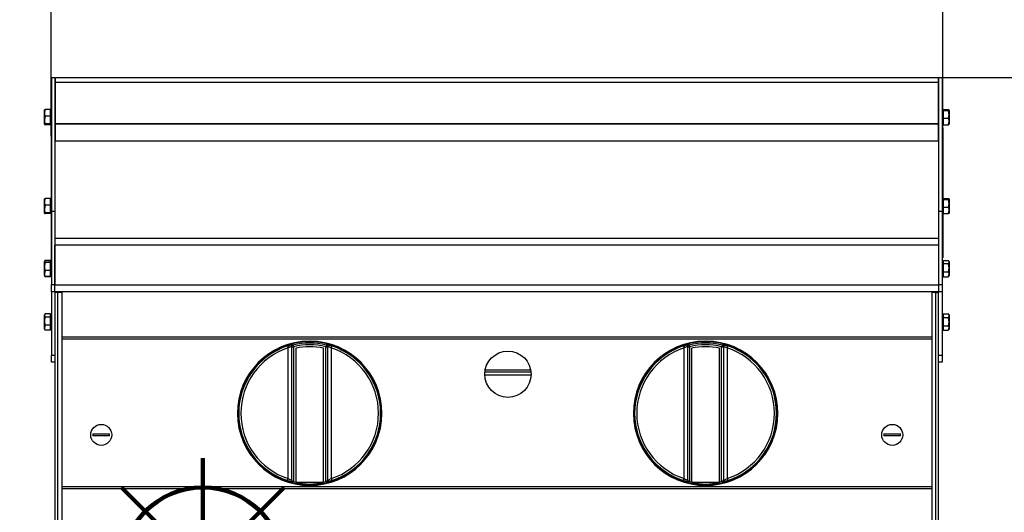
# Model space of a CAD drawing. Units: millimetres. Extents: x -4956 to -1621, y -5609 to -894.
# Drawn here: x -4486 to -3933, y -1752 to -1475 of the extents above; entities that cross this region are included whole.
import ezdxf

# ---------------------------------------------------------------- set-up
doc = ezdxf.new("R2010")
doc.units = ezdxf.units.MM
doc.layers.add('ALFATEC-TEXTO', color=7, linetype='Continuous')
doc.layers.add('PDF_Geometry', color=7, linetype='Continuous')
doc.styles.add('PDF Arial', font='arial.ttf')
doc.dimstyles.new('ALFATEC', dxfattribs={"dimscale": 0.1, "dimtxt": 0.4, "dimasz": 0.2, "dimexe": 0.15, "dimexo": 0.1, "dimgap": 0.15, "dimtad": 0, "dimtxsty": 'PDF Arial', "dimblk": 'OBLIQUE', "dimcen": -2.5, "dimclrd": 4, "dimclre": 4, "dimclrt": 256, "dimadec": 0, "dimazin": 0, "dimtfac": 1, "dimtmove": 0, "dimatfit": 3, "dimfxl": 1, "dimarcsym": 0})

# ---------------------------------------------------------------- blocks, each defined once
blk = doc.blocks.new('_OBLIQUE')
at = {"color": 0, "linetype": 'ByBlock'}
blk.add_line((-0.5, -0.5), (0.5, 0.5), dxfattribs=at)
blk = doc.blocks.new('*D54')
at = {"color": 4, "lineweight": -2, "transparency": 16777216}
for p, q in [((-4468.09, -1432.72), (-4273, -1432.67)), ((-4468.04, -1617.79), (-4468.09, -1432.7)), ((-3967.59, -1432.59), (-4162.67, -1432.64)), ((-3967.54, -1608.48), (-3967.59, -1432.57))]:
    blk.add_line(p, q, dxfattribs=at)
at = {"layer": 'Defpoints', "color": 0, "transparency": 16777216}
for p in [(-4468.09, -1432.72), (-3967.54, -1608.49), (-4468.04, -1617.8)]:
    blk.add_point(p, dxfattribs=at)
at = {"color": 4, "lineweight": -2, "transparency": 16777216, "xscale": 35.5, "yscale": 35.5, "zscale": 35.5}
for p, rotation in [((-4468.09, -1432.72), 180.0151576130536), ((-3967.59, -1432.59), 0.01515761305366681)]:
    blk.add_blockref('_OBLIQUE', p, dxfattribs=dict(at, rotation=rotation))
at = {"transparency": 16777216, "insert": (-4217.84, -1432.65), "char_height": 50, "attachment_point": 5, "rotation": 0.0152, "style": 'PDF Arial'}
blk.add_mtext('500', dxfattribs=at)
blk = doc.blocks.new('*D55')
at = {"color": 4, "lineweight": -2, "transparency": 16777216}
for p, q in [((-3970.06, -1507.21), (-3848.3, -1507.18)), ((-3848.32, -1507.18), (-3848.21, -1921.82)), ((-3848.07, -2446.85), (-3848.18, -2032.21)), ((-3931.22, -2446.87), (-3848.05, -2446.85))]:
    blk.add_line(p, q, dxfattribs=at)
at = {"layer": 'Defpoints', "color": 0, "transparency": 16777216}
for p in [(-3970.07, -1507.21), (-3931.23, -2446.87), (-3848.07, -2446.85)]:
    blk.add_point(p, dxfattribs=at)
at = {"color": 4, "lineweight": -2, "transparency": 16777216, "xscale": 35.5, "yscale": 35.5, "zscale": 35.5}
for p, rotation in [((-3848.32, -1507.18), 90.0151576130671), ((-3848.07, -2446.85), 270.0151576130671)]:
    blk.add_blockref('_OBLIQUE', p, dxfattribs=dict(at, rotation=rotation))
at = {"transparency": 16777216, "insert": (-3848.19, -1977.01), "char_height": 50, "attachment_point": 5, "rotation": 270.0152, "style": 'PDF Arial'}
blk.add_mtext('850', dxfattribs=at)
blk = doc.blocks.new('P.GÁS')
at = {"color": 1, "lineweight": 106}
for p, q in [((0.0001, 0.04422), (0.0001, -0.04146)), ((0.03263, 0.03253), (-0.03244, -0.03253)), ((-0.03244, 0.03253), (0.03263, -0.03253)), ((-0.041, 0), (0.041, 0))]:
    blk.add_line(p, q, dxfattribs=at)
blk.add_circle((0.0001, 0), 0.03253, dxfattribs=at)

msp = doc.modelspace()

# ---------------------------------------------------------------- linework, layer by layer
at = {"layer": 'PDF_Geometry', "color": 3, "lineweight": 25}
for p, q in [((-4468.066, -1507.213), (-4466.066, -1507.213)), ((-4468.066, -1507.213), (-4468.066, -1582.213)), ((-4466.066, -1507.213), (-4466.066, -1582.213)), ((-4466.066, -1508.513), (-4465.816, -1508.513)), ((-4465.816, -1510.013), (-4465.816, -1507.213)), ((-4465.816, -1507.213), (-3970.316, -1507.213)), ((-3970.316, -1507.213), (-3970.316, -1510.013)), ((-3970.066, -1508.513), (-3970.316, -1508.513)), ((-3970.066, -1507.213), (-3968.066, -1507.213)), ((-3970.066, -1507.213), (-3970.066, -1582.213)), ((-3968.066, -1507.213), (-3968.066, -1582.213)), ((-4466.066, -1509.313), (-4465.816, -1509.313)), ((-3970.316, -1510.013), (-4465.816, -1510.013)), ((-4465.816, -1532.917), (-4465.816, -1510.013)), ((-3970.316, -1509.313), (-3970.066, -1509.313)), ((-3970.316, -1510.013), (-3970.316, -1532.917)), ((-4468.566, -1525.17), (-4471.584, -1525.17)), ((-4468.566, -1527.022), (-4468.566, -1525.17)), ((-3967.566, -1525.17), (-3967.566, -1525.44)), ((-3967.566, -1525.17), (-3964.549, -1525.17)), ((-4471.941, -1527.022), (-4471.941, -1525.413)), ((-4471.941, -1530.994), (-4471.941, -1527.022)), ((-4471.584, -1528.873), (-4471.941, -1530.994)), ((-4468.566, -1528.873), (-4471.584, -1528.873)), ((-4468.066, -1525.413), (-4468.566, -1525.413)), ((-4468.566, -1528.873), (-4468.566, -1527.022)), ((-4468.566, -1530.994), (-4468.566, -1528.873)), ((-3967.566, -1525.413), (-3968.066, -1525.413)), ((-3967.566, -1525.44), (-3967.566, -1525.71)), ((-3967.566, -1525.71), (-3967.566, -1527.831)), ((-3967.566, -1525.71), (-3964.549, -1525.71)), ((-3967.566, -1527.831), (-3967.566, -1529.953)), ((-3967.566, -1529.953), (-3964.549, -1529.953)), ((-3967.566, -1529.953), (-3967.566, -1531.804)), ((-3964.549, -1525.71), (-3964.191, -1525.44)), ((-3964.191, -1525.44), (-3964.191, -1527.831)), ((-3964.191, -1527.831), (-3964.191, -1531.804)), ((-4471.941, -1533.386), (-4471.941, -1530.994)), ((-4471.584, -1533.116), (-4471.941, -1533.386)), ((-4468.566, -1533.116), (-4471.584, -1533.116)), ((-4468.566, -1533.655), (-4471.584, -1533.655)), ((-4468.566, -1533.116), (-4468.566, -1530.994)), ((-4468.566, -1533.386), (-4468.566, -1533.116)), ((-4468.566, -1533.655), (-4468.566, -1533.386)), ((-4468.566, -1533.413), (-4468.066, -1533.413)), ((-4465.816, -1533.144), (-4465.816, -1532.917)), ((-4465.816, -1532.917), (-3970.316, -1532.917)), ((-4465.816, -1533.144), (-3970.316, -1533.144)), ((-4465.816, -1543.01), (-4465.816, -1533.144)), ((-3970.316, -1532.917), (-3970.316, -1533.144)), ((-3970.316, -1533.144), (-3970.316, -1543.01)), ((-3968.066, -1533.413), (-3967.566, -1533.413)), ((-3967.566, -1531.804), (-3967.566, -1533.655)), ((-3967.566, -1533.655), (-3964.549, -1533.655)), ((-3964.191, -1531.804), (-3964.191, -1533.413)), ((-3970.316, -1543.01), (-4465.816, -1543.01)), ((-4471.941, -1577.022), (-4471.941, -1575.413)), ((-4471.941, -1580.994), (-4471.941, -1577.022)), ((-4471.584, -1578.873), (-4471.941, -1580.994)), ((-4468.566, -1575.17), (-4471.584, -1575.17)), ((-4468.566, -1578.873), (-4471.584, -1578.873)), ((-4468.566, -1577.022), (-4468.566, -1575.17)), ((-4468.066, -1575.413), (-4468.566, -1575.413)), ((-4468.566, -1578.873), (-4468.566, -1577.022)), ((-4468.566, -1580.994), (-4468.566, -1578.873)), ((-3967.566, -1575.413), (-3968.066, -1575.413)), ((-3967.566, -1575.17), (-3967.566, -1575.44)), ((-3967.566, -1575.17), (-3964.549, -1575.17)), ((-3967.566, -1575.44), (-3967.566, -1575.71)), ((-3967.566, -1575.71), (-3967.566, -1577.831)), ((-3967.566, -1575.71), (-3964.549, -1575.71)), ((-3967.566, -1577.831), (-3967.566, -1579.953)), ((-3967.566, -1579.953), (-3964.549, -1579.953)), ((-3967.566, -1579.953), (-3967.566, -1581.804)), ((-3964.549, -1575.71), (-3964.191, -1575.44)), ((-3964.191, -1575.44), (-3964.191, -1577.831)), ((-3964.191, -1577.831), (-3964.191, -1581.804)), ((-4471.941, -1583.386), (-4471.941, -1580.994)), ((-4471.584, -1583.116), (-4471.941, -1583.386)), ((-4468.566, -1583.116), (-4471.584, -1583.116)), ((-4468.566, -1583.655), (-4471.584, -1583.655)), ((-4468.566, -1583.116), (-4468.566, -1580.994)), ((-4468.566, -1583.386), (-4468.566, -1583.116)), ((-4468.566, -1583.655), (-4468.566, -1583.386)), ((-4468.566, -1583.413), (-4468.066, -1583.413)), ((-4468.066, -1582.213), (-4466.066, -1582.213)), ((-4468.066, -1582.213), (-4468.066, -1623.513)), ((-4466.066, -1582.213), (-4466.066, -1623.513)), ((-3970.066, -1582.213), (-3968.066, -1582.213)), ((-3970.066, -1582.213), (-3970.066, -1623.513)), ((-3968.066, -1582.213), (-3968.066, -1623.513)), ((-3968.066, -1583.413), (-3967.566, -1583.413)), ((-3967.566, -1581.804), (-3967.566, -1583.655)), ((-3967.566, -1583.655), (-3964.549, -1583.655)), ((-3964.191, -1581.804), (-3964.191, -1583.413)), ((-4466.066, -1597.513), (-3970.066, -1597.513)), ((-3970.066, -1601.313), (-4466.066, -1601.313)), ((-4466.066, -1623.713), (-4466.066, -1601.313)), ((-3970.066, -1601.313), (-3970.066, -1623.713)), ((-4471.584, -1610.089), (-4471.941, -1610.62)), ((-4471.857, -1610.367), (-4471.941, -1610.513)), ((-4471.941, -1610.62), (-4471.941, -1610.513)), ((-4471.941, -1613.363), (-4471.941, -1610.62)), ((-4471.941, -1617.256), (-4471.941, -1613.363)), ((-4471.58, -1609.887), (-4471.857, -1610.367)), ((-4471.584, -1609.902), (-4471.675, -1610.224)), ((-4471.633, -1610.034), (-4471.584, -1609.902)), ((-4468.566, -1609.902), (-4471.584, -1609.902)), ((-4468.566, -1610.089), (-4471.584, -1610.089)), ((-4468.566, -1611.151), (-4471.584, -1611.151)), ((-4468.566, -1610.089), (-4468.566, -1609.902)), ((-4468.566, -1610.62), (-4468.566, -1610.089)), ((-4468.066, -1610.513), (-4468.566, -1610.513)), ((-4468.566, -1611.151), (-4468.566, -1610.62)), ((-4468.566, -1613.363), (-4468.566, -1611.151)), ((-4468.566, -1615.575), (-4468.566, -1613.363)), ((-3967.566, -1610.513), (-3968.066, -1610.513)), ((-3967.566, -1609.927), (-3967.566, -1610.835)), ((-3967.566, -1609.927), (-3964.549, -1609.927)), ((-3967.566, -1610.835), (-3967.566, -1611.743)), ((-3967.566, -1611.743), (-3967.566, -1614.036)), ((-3967.566, -1611.743), (-3964.549, -1611.743)), ((-3964.549, -1611.743), (-3964.191, -1610.835)), ((-3964.191, -1610.513), (-3964.408, -1610.137)), ((-3964.191, -1610.513), (-3964.191, -1610.835)), ((-3964.191, -1610.835), (-3964.191, -1614.036)), ((-4471.584, -1615.575), (-4471.941, -1617.256)), ((-4471.941, -1618.513), (-4471.941, -1617.256)), ((-4471.941, -1618.513), (-4471.857, -1618.658)), ((-4471.857, -1618.658), (-4471.58, -1619.139)), ((-4471.584, -1618.937), (-4471.795, -1618.623)), ((-4471.633, -1618.992), (-4471.584, -1619.124)), ((-4468.566, -1615.575), (-4471.584, -1615.575)), ((-4468.566, -1618.937), (-4471.584, -1618.937)), ((-4468.566, -1619.124), (-4471.584, -1619.124)), ((-4468.566, -1617.256), (-4468.566, -1615.575)), ((-4468.566, -1618.937), (-4468.566, -1617.256)), ((-4468.566, -1618.513), (-4468.066, -1618.513)), ((-4468.566, -1619.124), (-4468.566, -1618.937)), ((-3968.066, -1618.513), (-3967.566, -1618.513)), ((-3967.566, -1614.036), (-3967.566, -1616.329)), ((-3967.566, -1616.329), (-3964.549, -1616.329)), ((-3967.566, -1616.329), (-3967.566, -1617.714)), ((-3967.566, -1617.714), (-3967.566, -1619.099)), ((-3967.566, -1619.099), (-3964.549, -1619.099)), ((-3964.45, -1618.864), (-3964.549, -1619.099)), ((-3964.408, -1618.888), (-3964.191, -1618.513)), ((-3964.191, -1614.036), (-3964.191, -1617.714)), ((-3964.191, -1617.714), (-3964.191, -1618.513)), ((-4468.066, -1623.513), (-4466.066, -1623.513)), ((-4468.066, -1627.513), (-4468.066, -1623.513)), ((-4466.066, -1623.713), (-3970.066, -1623.713)), ((-4466.066, -1627.513), (-4466.066, -1623.713)), ((-3970.066, -1623.513), (-3968.066, -1623.513)), ((-3970.066, -1623.713), (-3970.066, -1627.513)), ((-3968.066, -1623.513), (-3968.066, -1627.513)), ((-4466.066, -1627.513), (-4468.066, -1627.513)), ((-4468.066, -1627.513), (-4468.066, -1663.213)), ((-3970.066, -1627.513), (-4466.066, -1627.513)), ((-4466.066, -1627.513), (-4466.066, -1628.013)), ((-4464.566, -1628.013), (-4466.066, -1628.013)), ((-4466.066, -1628.013), (-4466.066, -1816.013)), ((-4464.566, -1628.013), (-4464.566, -1816.013)), ((-4462.266, -1628.013), (-4464.566, -1628.013)), ((-4462.266, -1627.513), (-4462.266, -1653.017)), ((-3973.866, -1627.513), (-3973.866, -1653.017)), ((-3971.566, -1628.013), (-3973.866, -1628.013)), ((-3971.566, -1816.013), (-3971.566, -1628.013)), ((-3971.566, -1628.013), (-3970.066, -1628.013)), ((-3968.066, -1627.513), (-3970.066, -1627.513)), ((-3970.066, -1627.513), (-3970.066, -1628.013)), ((-3970.066, -1816.013), (-3970.066, -1628.013)), ((-3968.066, -1627.513), (-3968.066, -1663.213)), ((-4471.584, -1639.926), (-4471.941, -1640.839)), ((-4471.72, -1640.13), (-4471.941, -1640.513)), ((-4471.941, -1640.839), (-4471.941, -1640.513)), ((-4471.941, -1644.046), (-4471.941, -1640.839)), ((-4468.566, -1639.926), (-4471.584, -1639.926)), ((-4468.566, -1640.839), (-4468.566, -1639.926)), ((-4468.066, -1640.513), (-4468.566, -1640.513)), ((-4468.566, -1641.752), (-4468.566, -1640.839)), ((-3967.566, -1640.513), (-3968.066, -1640.513)), ((-3967.566, -1639.896), (-3967.566, -1640.998)), ((-3967.566, -1639.896), (-3964.549, -1639.896)), ((-3967.566, -1640.998), (-3967.566, -1642.099)), ((-3964.191, -1640.513), (-3964.591, -1639.821)), ((-3964.549, -1642.099), (-3964.191, -1640.998)), ((-3964.191, -1640.513), (-3964.191, -1640.998)), ((-3964.191, -1640.998), (-3964.191, -1644.408)), ((-4471.941, -1647.72), (-4471.941, -1644.046)), ((-4471.584, -1646.339), (-4471.941, -1647.72)), ((-4468.566, -1641.752), (-4471.584, -1641.752)), ((-4468.566, -1646.339), (-4471.584, -1646.339)), ((-4468.566, -1644.046), (-4468.566, -1641.752)), ((-4468.566, -1646.339), (-4468.566, -1644.046)), ((-4468.566, -1647.72), (-4468.566, -1646.339)), ((-3967.566, -1642.099), (-3967.566, -1644.408)), ((-3967.566, -1642.099), (-3964.549, -1642.099)), ((-3967.566, -1644.408), (-3967.566, -1646.717)), ((-3967.566, -1646.717), (-3964.549, -1646.717)), ((-3967.566, -1646.717), (-3967.566, -1647.923)), ((-3964.191, -1644.408), (-3964.191, -1647.923)), ((-4471.941, -1648.513), (-4471.941, -1647.72)), ((-4471.941, -1648.513), (-4471.72, -1648.896)), ((-4471.584, -1649.1), (-4471.674, -1648.869)), ((-4468.566, -1649.1), (-4471.584, -1649.1)), ((-4468.566, -1649.1), (-4468.566, -1647.72)), ((-4468.566, -1648.513), (-4468.066, -1648.513)), ((-3968.066, -1648.513), (-3967.566, -1648.513)), ((-3967.566, -1647.923), (-3967.566, -1649.13)), ((-3967.566, -1649.13), (-3964.549, -1649.13)), ((-3964.591, -1649.204), (-3964.191, -1648.513)), ((-3964.191, -1647.923), (-3964.191, -1648.513)), ((-3973.866, -1653.017), (-4462.266, -1653.017)), ((-4462.266, -1653.017), (-4462.266, -1654.29)), ((-3973.866, -1654.29), (-4462.266, -1654.29)), ((-4462.266, -1654.29), (-4462.266, -1737.136)), ((-4332.3, -1657.486), (-4332.066, -1658.458)), ((-4323.366, -1655.313), (-4322.766, -1655.313)), ((-4323.366, -1655.945), (-4323.366, -1655.313)), ((-4322.766, -1655.945), (-4322.766, -1655.313)), ((-4313.833, -1657.486), (-4314.066, -1658.458)), ((-4110.061, -1657.486), (-4109.828, -1658.458)), ((-4101.128, -1655.313), (-4100.528, -1655.313)), ((-4101.128, -1655.945), (-4101.128, -1655.313)), ((-4100.528, -1655.945), (-4100.528, -1655.313)), ((-4091.594, -1657.486), (-4091.828, -1658.458)), ((-3973.866, -1653.017), (-3973.866, -1654.29)), ((-3973.866, -1654.29), (-3973.866, -1737.136)), ((-4468.066, -1663.213), (-4466.066, -1663.213)), ((-4468.066, -1667.213), (-4468.066, -1663.213)), ((-4335.535, -1658.044), (-4335.17, -1659.151)), ((-4335.17, -1732.575), (-4335.17, -1659.151)), ((-4333.066, -1658.458), (-4333.066, -1658.174)), ((-4333.066, -1658.458), (-4332.066, -1658.458)), ((-4333.066, -1733.268), (-4333.066, -1658.458)), ((-4332.066, -1658.458), (-4332.066, -1734.273)), ((-4330.914, -1659.347), (-4330.914, -1734.524)), ((-4315.219, -1734.524), (-4315.219, -1659.347)), ((-4314.066, -1658.458), (-4313.066, -1658.458)), ((-4314.066, -1734.273), (-4314.066, -1658.458)), ((-4313.066, -1658.174), (-4313.066, -1658.458)), ((-4313.066, -1658.458), (-4313.066, -1733.268)), ((-4310.963, -1659.151), (-4310.598, -1658.044)), ((-4310.963, -1659.151), (-4310.963, -1732.575)), ((-4113.296, -1658.044), (-4112.931, -1659.151)), ((-4112.931, -1732.575), (-4112.931, -1659.151)), ((-4110.828, -1658.458), (-4110.828, -1658.174)), ((-4110.828, -1658.458), (-4109.828, -1658.458)), ((-4110.828, -1733.268), (-4110.828, -1658.458)), ((-4109.828, -1658.458), (-4109.828, -1734.273)), ((-4108.675, -1659.347), (-4108.675, -1734.524)), ((-4092.98, -1734.524), (-4092.98, -1659.347)), ((-4091.828, -1658.458), (-4090.828, -1658.458)), ((-4091.828, -1734.273), (-4091.828, -1658.458)), ((-4090.828, -1658.174), (-4090.828, -1658.458)), ((-4090.828, -1658.458), (-4090.828, -1733.268)), ((-4088.724, -1659.151), (-4088.359, -1658.044)), ((-4088.724, -1659.151), (-4088.724, -1732.575)), ((-3970.066, -1663.213), (-3968.066, -1663.213)), ((-3968.066, -1663.213), (-3968.066, -1667.213)), ((-4466.066, -1667.213), (-4468.066, -1667.213)), ((-3968.066, -1667.213), (-3970.066, -1667.213)), ((-4198.781, -1674.513), (-4224.753, -1674.513)), ((-4224.691, -1672.513), (-4198.843, -1672.513)), ((-4224.544, -1671.513), (-4198.99, -1671.513)), ((-4444.727, -1707.413), (-4435.406, -1707.413)), ((-4000.727, -1707.413), (-3991.406, -1707.413)), ((-4435.406, -1708.613), (-4444.727, -1708.613)), ((-3991.406, -1708.613), (-4000.727, -1708.613)), ((-4335.535, -1733.682), (-4335.17, -1732.575)), ((-4333.066, -1733.552), (-4333.066, -1733.268)), ((-4332.066, -1734.273), (-4332.3, -1734.218)), ((-4330.914, -1734.828), (-4330.914, -1734.524)), ((-4330.914, -1734.524), (-4315.219, -1734.524)), ((-4315.219, -1734.524), (-4315.219, -1734.828)), ((-4313.832, -1734.218), (-4314.066, -1734.273)), ((-4313.066, -1733.268), (-4313.066, -1733.552)), ((-4310.963, -1732.575), (-4310.598, -1733.682)), ((-4113.296, -1733.682), (-4112.931, -1732.575)), ((-4110.828, -1733.552), (-4110.828, -1733.268)), ((-4109.828, -1734.273), (-4110.062, -1734.218)), ((-4108.675, -1734.828), (-4108.675, -1734.524)), ((-4108.675, -1734.524), (-4092.98, -1734.524)), ((-4092.98, -1734.524), (-4092.98, -1734.828)), ((-4091.594, -1734.218), (-4091.828, -1734.273)), ((-4090.828, -1733.268), (-4090.828, -1733.552)), ((-4088.724, -1732.575), (-4088.359, -1733.682)), ((-3973.866, -1737.136), (-4462.266, -1737.136)), ((-4462.266, -1737.136), (-4462.266, -1738.409)), ((-3973.866, -1738.409), (-4462.266, -1738.409)), ((-4462.266, -1738.409), (-4462.266, -1757.12)), ((-3973.866, -1737.136), (-3973.866, -1738.409)), ((-3973.866, -1738.409), (-3973.866, -1757.12))]:
    msp.add_line(p, q, dxfattribs=at)
at = {"layer": 'PDF_Geometry', "color": 3, "lineweight": 25, "flags": 128}
for points in [[(-4332.299, -1657.201), (-4332.299, -1657.248), (-4332.3, -1657.437), (-4332.3, -1657.486)], [(-4313.833, -1657.486), (-4313.833, -1657.439), (-4313.834, -1657.251), (-4313.834, -1657.201)], [(-4110.06, -1657.201), (-4110.06, -1657.248), (-4110.061, -1657.437), (-4110.061, -1657.486)], [(-4091.594, -1657.486), (-4091.594, -1657.439), (-4091.595, -1657.251), (-4091.595, -1657.201)], [(-4332.3, -1734.218), (-4332.3, -1734.264), (-4332.299, -1734.452), (-4332.299, -1734.525)], [(-4313.834, -1734.525), (-4313.834, -1734.478), (-4313.833, -1734.289), (-4313.832, -1734.218)], [(-4110.062, -1734.218), (-4110.061, -1734.264), (-4110.06, -1734.452), (-4110.06, -1734.525)], [(-4091.595, -1734.525), (-4091.595, -1734.478), (-4091.594, -1734.289), (-4091.594, -1734.218)]]:
    msp.add_lwpolyline(points, dxfattribs=at)
at = {"layer": 'PDF_Geometry', "color": 3, "lineweight": 25}
for centre, radius in [((-4211.767, -1673.913), 13), ((-4440.066, -1708.013), 5.9), ((-3996.066, -1708.013), 5.9)]:
    msp.add_circle(centre, radius, dxfattribs=at)
for centre, radius, start, end in [((-4323.066, -1695.863), 40.55, 90.42389, 89.57611), ((-4323.066, -1695.863), 40.227, 90.4273, 89.5727), ((-4332.067, -1658.174), 1, 103.41696, 179.9945), ((-4332.067, -1658.458), 1, 103.51522, 179.99451), ((-4323.066, -1695.863), 39.472, 76.47128, 103.52872), ((-4323.066, -1695.863), 38.473, 76.47128, 103.52872), ((-4323.066, -1695.863), 39.919, 89.5694, 90.4306), ((-4314.066, -1658.174), 1, 0.0055, 76.58304), ((-4314.066, -1658.458), 1, 0.00549, 76.48478), ((-4100.828, -1695.863), 40.55, 90.42389, 89.57611), ((-4100.828, -1695.863), 40.227, 90.4273, 89.5727), ((-4109.828, -1658.174), 1, 103.41696, 179.9945), ((-4109.828, -1658.458), 1, 103.51522, 179.99451), ((-4100.828, -1695.863), 39.472, 76.47128, 103.52872), ((-4100.828, -1695.863), 38.473, 76.47128, 103.52872), ((-4100.828, -1695.863), 39.919, 89.5694, 90.4306), ((-4091.827, -1658.174), 1, 0.0055, 76.58304), ((-4091.827, -1658.458), 1, 0.00549, 76.48478), ((-4323.066, -1695.863), 39.821, 108.2473, 251.7527), ((-4323.066, -1695.863), 38.656, 108.2473, 251.7527), ((-4323.066, -1695.863), 37.35, 77.87085, 102.12915), ((-4323.066, -1695.863), 38.656, 288.2473, 71.7527), ((-4323.066, -1695.863), 39.821, 288.2473, 71.7527), ((-4100.828, -1695.863), 39.821, 108.2473, 251.7527), ((-4100.828, -1695.863), 38.656, 108.2473, 251.7527), ((-4100.828, -1695.863), 37.35, 77.87085, 102.12915), ((-4100.828, -1695.863), 38.656, 288.2473, 71.7527), ((-4100.828, -1695.863), 39.821, 288.2473, 71.7527), ((-4440.066, -1708.013), 4.699, 172.66396, 187.33604), ((-4440.066, -1708.013), 4.699, 352.66396, 7.33604), ((-3996.066, -1708.013), 4.699, 172.66396, 187.33604), ((-3996.066, -1708.013), 4.699, 352.66396, 7.33604), ((-4332.067, -1733.552), 1, 180.0055, 256.58304), ((-4323.066, -1695.863), 39.45, 256.81259, 258.52554), ((-4323.066, -1695.863), 39.747, 258.61247, 281.38753), ((-4323.066, -1695.863), 39.45, 281.47446, 283.18741), ((-4314.066, -1733.552), 1, 283.41696, 359.9945), ((-4109.828, -1733.552), 1, 180.0055, 256.58304), ((-4100.828, -1695.863), 39.45, 256.81259, 258.52554), ((-4100.828, -1695.863), 39.747, 258.61247, 281.38753), ((-4100.828, -1695.863), 39.45, 281.47446, 283.18741), ((-4091.827, -1733.552), 1, 283.41696, 359.9945)]:
    msp.add_arc(centre, radius, start, end, dxfattribs=at)
for points, knots in [([(-4471.584, -1525.17), (-4471.732, -1525.646), (-4471.922, -1526.257), (-4471.938, -1526.883), (-4471.941, -1527.022)], [0, 0, 0, 0, 0.7789539, 1, 1, 1, 1]), ([(-4471.941, -1525.44), (-4471.941, -1525.434), (-4471.936, -1525.343), (-4471.754, -1525.254), (-4471.584, -1525.17)], [0, 0, 0, 0, 0.0701852, 1, 1, 1, 1]), ([(-3964.191, -1525.44), (-3964.192, -1525.434), (-3964.197, -1525.343), (-3964.379, -1525.254), (-3964.549, -1525.17)], [0, 0, 0, 0, 0.0701852, 1, 1, 1, 1]), ([(-4471.941, -1527.022), (-4471.895, -1527.525), (-4471.837, -1528.152), (-4471.626, -1528.754), (-4471.584, -1528.873)], [0, 0, 0, 0, 0.8027758, 1, 1, 1, 1]), ([(-3964.191, -1527.831), (-3964.192, -1527.781), (-3964.197, -1527.065), (-3964.379, -1526.363), (-3964.549, -1525.71)], [0, 0, 0, 0, 0.0701852, 1, 1, 1, 1]), ([(-3964.549, -1529.953), (-3964.481, -1529.724), (-3964.381, -1529.38), (-3964.287, -1528.915), (-3964.213, -1528.438), (-3964.2, -1528.076), (-3964.191, -1527.831)], [0, 0, 0, 0, 0.3298121, 0.4953835, 0.6598535, 1, 1, 1, 1]), ([(-3964.191, -1531.804), (-3964.195, -1531.666), (-3964.211, -1531.039), (-3964.401, -1530.428), (-3964.549, -1529.953)], [0, 0, 0, 0, 0.2210461, 1, 1, 1, 1]), ([(-4471.941, -1530.994), (-4471.941, -1531.045), (-4471.936, -1531.761), (-4471.754, -1532.463), (-4471.584, -1533.116)], [0, 0, 0, 0, 0.0701852, 1, 1, 1, 1]), ([(-4471.941, -1533.386), (-4471.941, -1533.392), (-4471.936, -1533.483), (-4471.754, -1533.572), (-4471.584, -1533.655)], [0, 0, 0, 0, 0.0701852, 1, 1, 1, 1]), ([(-3964.549, -1533.655), (-3964.507, -1533.537), (-3964.296, -1532.934), (-3964.238, -1532.307), (-3964.191, -1531.804)], [0, 0, 0, 0, 0.1972242, 1, 1, 1, 1]), ([(-3964.191, -1533.386), (-3964.192, -1533.392), (-3964.197, -1533.483), (-3964.379, -1533.572), (-3964.549, -1533.655)], [0, 0, 0, 0, 0.0701852, 1, 1, 1, 1]), ([(-4471.584, -1575.17), (-4471.732, -1575.646), (-4471.922, -1576.257), (-4471.938, -1576.883), (-4471.941, -1577.022)], [0, 0, 0, 0, 0.7789539, 1, 1, 1, 1]), ([(-4471.941, -1575.44), (-4471.941, -1575.434), (-4471.936, -1575.343), (-4471.754, -1575.254), (-4471.584, -1575.17)], [0, 0, 0, 0, 0.0701852, 1, 1, 1, 1]), ([(-4471.941, -1577.022), (-4471.895, -1577.525), (-4471.837, -1578.152), (-4471.626, -1578.754), (-4471.584, -1578.873)], [0, 0, 0, 0, 0.8027758, 1, 1, 1, 1]), ([(-3964.191, -1575.44), (-3964.192, -1575.434), (-3964.197, -1575.343), (-3964.379, -1575.254), (-3964.549, -1575.17)], [0, 0, 0, 0, 0.0701852, 1, 1, 1, 1]), ([(-3964.191, -1577.831), (-3964.192, -1577.781), (-3964.197, -1577.065), (-3964.379, -1576.363), (-3964.549, -1575.71)], [0, 0, 0, 0, 0.0701852, 1, 1, 1, 1]), ([(-3964.549, -1579.953), (-3964.481, -1579.724), (-3964.381, -1579.38), (-3964.287, -1578.915), (-3964.213, -1578.438), (-3964.2, -1578.076), (-3964.191, -1577.831)], [0, 0, 0, 0, 0.3298121, 0.49538346, 0.65985346, 1, 1, 1, 1]), ([(-3964.191, -1581.804), (-3964.195, -1581.666), (-3964.211, -1581.039), (-3964.401, -1580.428), (-3964.549, -1579.953)], [0, 0, 0, 0, 0.2210461, 1, 1, 1, 1]), ([(-4471.941, -1580.994), (-4471.941, -1581.045), (-4471.936, -1581.761), (-4471.754, -1582.463), (-4471.584, -1583.116)], [0, 0, 0, 0, 0.0701852, 1, 1, 1, 1]), ([(-4471.941, -1583.386), (-4471.941, -1583.392), (-4471.936, -1583.483), (-4471.754, -1583.572), (-4471.584, -1583.655)], [0, 0, 0, 0, 0.0701852, 1, 1, 1, 1]), ([(-3964.549, -1583.655), (-3964.507, -1583.537), (-3964.296, -1582.934), (-3964.238, -1582.307), (-3964.191, -1581.804)], [0, 0, 0, 0, 0.1972242, 1, 1, 1, 1]), ([(-3964.191, -1583.386), (-3964.192, -1583.392), (-3964.197, -1583.483), (-3964.379, -1583.572), (-3964.549, -1583.655)], [0, 0, 0, 0, 0.0701852, 1, 1, 1, 1]), ([(-4471.941, -1610.62), (-4471.941, -1610.633), (-4471.936, -1610.812), (-4471.754, -1610.988), (-4471.584, -1611.151)], [0, 0, 0, 0, 0.0701852, 1, 1, 1, 1]), ([(-4471.584, -1611.151), (-4471.732, -1611.719), (-4471.922, -1612.449), (-4471.938, -1613.197), (-4471.941, -1613.363)], [0, 0, 0, 0, 0.7789539, 1, 1, 1, 1]), ([(-4471.941, -1613.363), (-4471.895, -1613.964), (-4471.837, -1614.713), (-4471.626, -1615.433), (-4471.584, -1615.575)], [0, 0, 0, 0, 0.8027758, 1, 1, 1, 1]), ([(-3964.191, -1610.835), (-3964.192, -1610.813), (-3964.197, -1610.507), (-3964.379, -1610.206), (-3964.549, -1609.927)], [0, 0, 0, 0, 0.0701852, 1, 1, 1, 1]), ([(-3964.191, -1614.036), (-3964.192, -1613.981), (-3964.197, -1613.207), (-3964.379, -1612.448), (-3964.549, -1611.743)], [0, 0, 0, 0, 0.07018521, 1, 1, 1, 1]), ([(-4471.941, -1617.256), (-4471.941, -1617.296), (-4471.936, -1617.863), (-4471.754, -1618.419), (-4471.584, -1618.937)], [0, 0, 0, 0, 0.0701852, 1, 1, 1, 1]), ([(-3964.549, -1616.329), (-3964.481, -1616.081), (-3964.381, -1615.71), (-3964.287, -1615.207), (-3964.213, -1614.692), (-3964.2, -1614.3), (-3964.191, -1614.036)], [0, 0, 0, 0, 0.3298121, 0.4953835, 0.6598535, 1, 1, 1, 1]), ([(-3964.191, -1617.714), (-3964.195, -1617.61), (-3964.211, -1617.141), (-3964.401, -1616.685), (-3964.549, -1616.329)], [0, 0, 0, 0, 0.2210461, 1, 1, 1, 1]), ([(-3964.549, -1619.099), (-3964.507, -1619.01), (-3964.296, -1618.559), (-3964.238, -1618.09), (-3964.191, -1617.714)], [0, 0, 0, 0, 0.1972242, 1, 1, 1, 1]), ([(-4471.941, -1640.839), (-4471.941, -1640.861), (-4471.936, -1641.169), (-4471.754, -1641.471), (-4471.584, -1641.752)], [0, 0, 0, 0, 0.0701852, 1, 1, 1, 1]), ([(-3964.191, -1640.998), (-3964.192, -1640.971), (-3964.197, -1640.599), (-3964.379, -1640.235), (-3964.549, -1639.896)], [0, 0, 0, 0, 0.0701852, 1, 1, 1, 1]), ([(-4471.584, -1641.752), (-4471.732, -1642.341), (-4471.922, -1643.098), (-4471.938, -1643.874), (-4471.941, -1644.046)], [0, 0, 0, 0, 0.7789539, 1, 1, 1, 1]), ([(-4471.941, -1644.046), (-4471.895, -1644.669), (-4471.837, -1645.445), (-4471.626, -1646.192), (-4471.584, -1646.339)], [0, 0, 0, 0, 0.8027758, 1, 1, 1, 1]), ([(-3964.191, -1644.408), (-3964.192, -1644.353), (-3964.197, -1643.574), (-3964.379, -1642.81), (-3964.549, -1642.099)], [0, 0, 0, 0, 0.0701852, 1, 1, 1, 1]), ([(-3964.549, -1646.717), (-3964.481, -1646.468), (-3964.381, -1646.094), (-3964.287, -1645.587), (-3964.213, -1645.068), (-3964.2, -1644.674), (-3964.191, -1644.408)], [0, 0, 0, 0, 0.3298121, 0.4953835, 0.6598535, 1, 1, 1, 1]), ([(-3964.191, -1647.923), (-3964.195, -1647.833), (-3964.211, -1647.425), (-3964.401, -1647.027), (-3964.549, -1646.717)], [0, 0, 0, 0, 0.2210461, 1, 1, 1, 1]), ([(-4471.941, -1647.72), (-4471.941, -1647.752), (-4471.936, -1648.219), (-4471.754, -1648.675), (-4471.584, -1649.1)], [0, 0, 0, 0, 0.0701852, 1, 1, 1, 1]), ([(-3964.549, -1649.13), (-3964.507, -1649.053), (-3964.296, -1648.66), (-3964.238, -1648.251), (-3964.191, -1647.923)], [0, 0, 0, 0, 0.1972242, 1, 1, 1, 1]), ([(-4335.535, -1658.044), (-4335.171, -1657.929), (-4334.444, -1657.698), (-4333.46, -1657.435), (-4332.72, -1657.263), (-4332.347, -1657.195), (-4332.311, -1657.199), (-4332.299, -1657.201)], [0, 0, 0, 0, 0.2240485, 0.446991, 0.6663155, 0.8783006, 1, 1, 1, 1]), ([(-4313.834, -1657.201), (-4313.799, -1657.201), (-4313.73, -1657.202), (-4313.198, -1657.311), (-4312.415, -1657.501), (-4311.5, -1657.755), (-4310.873, -1657.956), (-4310.598, -1658.044)], [0, 0, 0, 0, 0.2014259, 0.4037047, 0.6128772, 0.8302038, 1, 1, 1, 1]), ([(-4113.296, -1658.044), (-4112.932, -1657.929), (-4112.206, -1657.698), (-4111.222, -1657.435), (-4110.481, -1657.263), (-4110.108, -1657.195), (-4110.073, -1657.199), (-4110.06, -1657.201)], [0, 0, 0, 0, 0.2240485, 0.446991, 0.6663155, 0.8783006, 1, 1, 1, 1]), ([(-4091.595, -1657.201), (-4091.561, -1657.201), (-4091.491, -1657.202), (-4090.959, -1657.311), (-4090.176, -1657.501), (-4089.261, -1657.755), (-4088.634, -1657.956), (-4088.359, -1658.044)], [0, 0, 0, 0, 0.2014259, 0.4037047, 0.6128772, 0.8302038, 1, 1, 1, 1]), ([(-4333.066, -1658.174), (-4333.075, -1658.183), (-4333.098, -1658.209), (-4333.342, -1658.322), (-4333.823, -1658.53), (-4334.461, -1658.812), (-4334.933, -1659.038), (-4335.17, -1659.151)], [0, 0, 0, 0, 0.1201095, 0.3312011, 0.5510888, 0.7751545, 1, 1, 1, 1]), ([(-4310.963, -1659.151), (-4311.142, -1659.065), (-4311.55, -1658.869), (-4312.143, -1658.603), (-4312.651, -1658.383), (-4312.998, -1658.229), (-4313.044, -1658.192), (-4313.066, -1658.174)], [0, 0, 0, 0, 0.17031575, 0.38874447, 0.59869366, 0.80071741, 1, 1, 1, 1]), ([(-4110.828, -1658.174), (-4110.836, -1658.183), (-4110.859, -1658.209), (-4111.103, -1658.322), (-4111.584, -1658.53), (-4112.222, -1658.812), (-4112.695, -1659.038), (-4112.931, -1659.151)], [0, 0, 0, 0, 0.1201095, 0.3312011, 0.5510888, 0.7751545, 1, 1, 1, 1]), ([(-4088.724, -1659.151), (-4088.903, -1659.065), (-4089.311, -1658.869), (-4089.905, -1658.603), (-4090.413, -1658.383), (-4090.759, -1658.229), (-4090.805, -1658.192), (-4090.828, -1658.174)], [0, 0, 0, 0, 0.17031575, 0.38874447, 0.59869366, 0.80071741, 1, 1, 1, 1]), ([(-4332.299, -1734.525), (-4332.333, -1734.524), (-4332.403, -1734.524), (-4332.935, -1734.415), (-4333.718, -1734.225), (-4334.633, -1733.971), (-4335.26, -1733.77), (-4335.535, -1733.682)], [0, 0, 0, 0, 0.2014259, 0.4037047, 0.6128772, 0.8302038, 1, 1, 1, 1]), ([(-4335.17, -1732.575), (-4334.991, -1732.661), (-4334.583, -1732.857), (-4333.989, -1733.123), (-4333.481, -1733.343), (-4333.135, -1733.497), (-4333.089, -1733.534), (-4333.066, -1733.552)], [0, 0, 0, 0, 0.1703158, 0.3887445, 0.5986937, 0.8007174, 1, 1, 1, 1]), ([(-4333.066, -1733.268), (-4333.066, -1733.269), (-4333.066, -1733.391), (-4333.021, -1733.63), (-4332.838, -1733.916), (-4332.589, -1734.121), (-4332.397, -1734.185), (-4332.3, -1734.218)], [0, 0, 0, 0, 0.0038303, 0.3149245, 0.6175544, 0.8080131, 1, 1, 1, 1]), ([(-4310.598, -1733.682), (-4310.962, -1733.797), (-4311.688, -1734.028), (-4312.672, -1734.291), (-4313.413, -1734.463), (-4313.786, -1734.531), (-4313.821, -1734.526), (-4313.834, -1734.525)], [0, 0, 0, 0, 0.2240485, 0.446991, 0.6663155, 0.8783006, 1, 1, 1, 1]), ([(-4313.832, -1734.218), (-4313.736, -1734.185), (-4313.544, -1734.121), (-4313.295, -1733.916), (-4313.112, -1733.63), (-4313.067, -1733.391), (-4313.066, -1733.269), (-4313.066, -1733.268)], [0, 0, 0, 0, 0.1919869, 0.3824456, 0.6850755, 0.9961697, 1, 1, 1, 1]), ([(-4313.066, -1733.552), (-4313.058, -1733.543), (-4313.035, -1733.517), (-4312.791, -1733.404), (-4312.31, -1733.195), (-4311.672, -1732.914), (-4311.199, -1732.688), (-4310.963, -1732.575)], [0, 0, 0, 0, 0.1201095, 0.33120109, 0.5510888, 0.77515449, 1, 1, 1, 1]), ([(-4110.06, -1734.525), (-4110.095, -1734.524), (-4110.164, -1734.524), (-4110.696, -1734.415), (-4111.479, -1734.225), (-4112.394, -1733.971), (-4113.021, -1733.77), (-4113.296, -1733.682)], [0, 0, 0, 0, 0.2014259, 0.4037047, 0.6128772, 0.8302038, 1, 1, 1, 1]), ([(-4112.931, -1732.575), (-4112.752, -1732.661), (-4112.344, -1732.857), (-4111.751, -1733.123), (-4111.243, -1733.343), (-4110.896, -1733.497), (-4110.85, -1733.534), (-4110.828, -1733.552)], [0, 0, 0, 0, 0.1703158, 0.3887445, 0.5986937, 0.8007174, 1, 1, 1, 1]), ([(-4110.828, -1733.268), (-4110.828, -1733.269), (-4110.827, -1733.391), (-4110.782, -1733.63), (-4110.599, -1733.916), (-4110.35, -1734.121), (-4110.158, -1734.185), (-4110.062, -1734.218)], [0, 0, 0, 0, 0.0038303, 0.3149245, 0.6175544, 0.8080131, 1, 1, 1, 1]), ([(-4088.359, -1733.682), (-4088.723, -1733.797), (-4089.45, -1734.028), (-4090.434, -1734.291), (-4091.174, -1734.463), (-4091.547, -1734.531), (-4091.582, -1734.526), (-4091.595, -1734.525)], [0, 0, 0, 0, 0.2240485, 0.446991, 0.6663155, 0.8783006, 1, 1, 1, 1]), ([(-4091.594, -1734.218), (-4091.497, -1734.185), (-4091.305, -1734.121), (-4091.056, -1733.916), (-4090.873, -1733.63), (-4090.828, -1733.391), (-4090.828, -1733.269), (-4090.828, -1733.268)], [0, 0, 0, 0, 0.1919869, 0.3824456, 0.6850755, 0.9961697, 1, 1, 1, 1]), ([(-4090.828, -1733.552), (-4090.819, -1733.543), (-4090.796, -1733.517), (-4090.552, -1733.404), (-4090.071, -1733.195), (-4089.433, -1732.914), (-4088.961, -1732.688), (-4088.724, -1732.575)], [0, 0, 0, 0, 0.1201095, 0.33120109, 0.5510888, 0.77515449, 1, 1, 1, 1])]:
    msp.add_open_spline(points, degree=3, knots=knots, dxfattribs=at)

# ---------------------------------------------------------------- block references
at = {"layer": 'ALFATEC-TEXTO', "xscale": 1403.463122097709, "yscale": 1403.463122097709, "zscale": 1403.463122097709, "rotation": 0.015157613054405}
msp.add_blockref('P.GÁS', (-4383.173, -1783.215), dxfattribs=at)

# ---------------------------------------------------------------- dimensions: what is measured, and where the dimension line sits
for base, p1, p2, angle, text, picture, middle in [((-4468.088, -1432.719), (-3967.539, -1608.489), (-4468.039, -1617.799), 0.01516, '500', '*D54', (-4217.837, -1432.653)), ((-3848.067, -2446.849), (-3970.066, -1507.213), (-3931.226, -2446.871), 90.01516, '850', '*D55', (-3848.191, -1977.015))]:
    dim = msp.add_linear_dim(base=base, p1=p1, p2=p2, angle=angle, text=text, dimstyle='ALFATEC', override={"dimtxt": 500, "dimasz": 355, "dimpost": '<>'})
    dim.commit()
    dim.dimension.update_dxf_attribs({"geometry": picture, "text_midpoint": middle})

doc.saveas('drawing.dxf')
